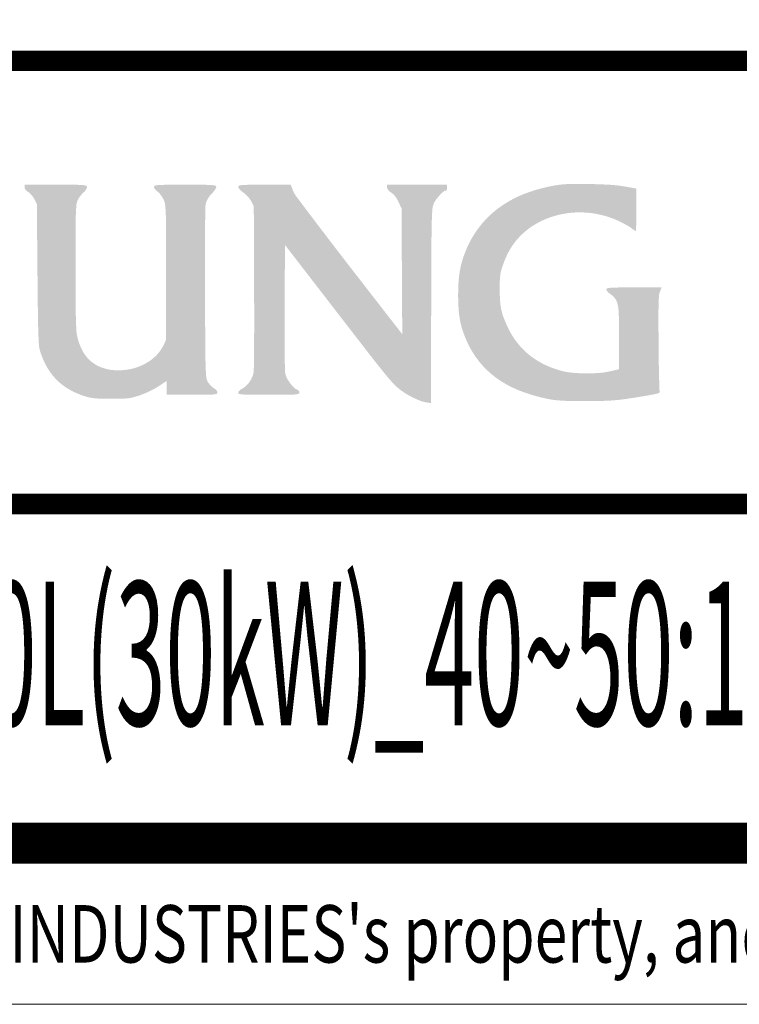
# Model space of a CAD drawing. Units: millimetres. Extents: x 2858 to 5991, y 14 to 4643.
# Drawn here: x 3692 to 4000, y 14 to 437 of the extents above; entities that cross this region are included whole.
import ezdxf
from ezdxf.enums import TextEntityAlignment as Align

# ---------------------------------------------------------------- set-up
doc = ezdxf.new("R2010")
doc.units = ezdxf.units.MM
doc.header["$LTSCALE"] = 170
doc.layers.get('0').update_dxf_attribs({"linetype": 'CONTINUOUS', "lineweight": 30})
doc.layers.add('D', color=7, linetype='CONTINUOUS', lineweight=9)
doc.styles.add('HY견고딕', font='txt')
doc.styles.add('ROMANS', font='romans.shx', dxfattribs={"width": 0.7, "height": 3.5, "bigfont": 'whgtxt.shx'})

# ---------------------------------------------------------------- blocks, each defined once
blk = doc.blocks.new('HS_A4양식_S(297X210MM)')
blk.add_line((18.0000000000002, 18.00000000000068), (196.0000000000001, 18.00000000000068))
at = {"color": 0}
for p, q in [((18, 14.00000000000057), (195.9999999999999, 14.00000000000131)), ((18, 14), (195.9999999999999, 14.00000000000028))]:
    blk.add_line(p, q, dxfattribs=at)
at = {"color": 3, "const_width": 1}
blk.add_lwpolyline([(21.99999999999991, 17.92807144603535), (191.9999999999999, 17.92807144603535), (192, 273.0000000000006), (21.49999999999997, 273.0000000000006)], dxfattribs=at)
at = {"style": 'ROMANS', "width": 0.75}
blk.add_text("The information written in this drawing is HYOSUNG HEAVY INDUSTRIES's property, and may not be disclosed and/or reproduced without the prior official permission of HYOSUNG HEAVY INDUSTRIES Corp.", height=1.4, dxfattribs=at).set_placement((25.5073376602312, 15.01732643448363))
blk = doc.blocks.new('hico_ci')
at = {"true_color": 0x0e4194}
h = blk.add_hatch(color=154, dxfattribs=at)
edge = h.paths.add_edge_path()
edge.add_arc((43.632793820541, 2.486312881517762), 23.7662688475325, 180.7105003874408, 181.8706154222208)
edge.add_arc((28.8233464234645, 2.002635547829982), 8.948925091990558, 181.8706107304056, 183.7413909709267)
edge.add_arc((20.51204432149751, 1.459138675606994), 0.619871635548236, 183.7414346268247, 196.8951469481237)
edge.add_arc((21.84877703253881, 1.865148299947037), 2.016903544926925, 196.8952243166783, 208.6980226317426)
edge.add_arc((21.36534932462013, 1.600501501449315), 1.46577717399338, 208.6980382819243, 223.6910865692439)
edge.add_arc((21.33589619480756, 1.572364588330586), 1.42504422988736, 223.6910965723661, 238.9232858793225)
edge.add_arc((21.53509310992757, 1.902879141361467), 1.810944839835079, 238.9232600828106, 251.6504503429342)
edge.add_arc((21.62108161914762, 2.162127624177302), 2.084081801007457, 251.6504117570558, 255.7654107468598)
edge.add_arc((21.32851303671254, 1.008837821754312), 0.8942609137305382, 255.765439878918, 263.5095681258383)
edge.add_arc((21.40968885170406, 1.722368310592685), 1.612394098760618, 263.5095686394985, 268.7665655488119)
edge.add_arc((21.69838834924604, 15.13017365272572), 15.0233072478484, 268.7664951038078, 269.7856657115136)
edge.add_arc((21.70178470534177, 16.03372897247208), 15.92686895068141, 269.7856071266438, 270.776359574179)
edge.add_arc((21.89795961115999, 1.556913566769524), 1.448724425762787, 270.7762960737958, 276.5239201273496)
edge.add_arc((21.96563531939159, 0.9651347910359789), 0.8530885295204682, 276.5238697064907, 284.7395428673445)
edge.add_arc((21.47532106283984, 2.828867054598263), 2.780238243585259, 284.7395072591016, 288.1467508076085)
edge.add_arc((21.83132753384075, 1.74266997970453), 1.637187635388223, 288.1467072792157, 292.3897770361967)
edge.add_arc((21.48594919149338, 2.581047851120161), 2.543920040589104, 292.3897542588996, 295.4395431603245)
edge.add_arc((21.50405912232804, 2.542979981819741), 2.50176399398472, 295.4395065459009, 298.5073976886251)
edge.add_arc((22.0087905463123, 1.613665187408586), 1.44422922033992, 298.5074224863742, 303.1367501308183)
edge.add_line((22.79826280927375, 0.4043134656592002), (23.00625120614876, 0.5400897437841934))
edge.add_line((23.00625120614876, 0.5400897437842076), (23.00625120614876, 0.2037253750341961))
edge.add_line((23.00625120614876, 0.2037253750341961), (23.62500120614874, 0.2037253750341961))
edge.add_arc((23.62493824910308, 67.71897018112686), 67.51524480612203, 270.0000534275335, 270.3316811679031)
edge.add_arc((24.00575889885022, 1.935284794266806), 1.730457146324542, 270.3317027527593, 274.9837102243474)
edge.add_arc((24.13475316992646, 0.4560318537448325), 0.2455905583735581, 274.983667547745, 290.8940773001571)
edge.add_arc((24.21047229633479, 0.2576815323181876), 0.03327890981398043, 290.8940830895116, 359.9999928395226)
edge.add_arc((24.19110444761935, 0.2576814861460406), 0.05264675852943668, 4.572316544204293e-05, 28.83018797496124)
edge.add_arc((24.07621982310832, 0.1944441255175491), 0.1837857715205911, 28.83023072540287, 40.19960756058906)
edge.add_arc((24.02702371147274, 0.1528703834678993), 0.2481956576251958, 40.19967491736037, 50.18779310273143)
edge.add_arc((23.97559416288317, 0.09116868710714243), 0.328520608927628, 50.1878790467326, 58.28246778556878)
edge.add_arc((24.29768022917108, 0.6123138758218829), 0.2841226329492069, 228.1051989285523, 238.2824849382981, ccw=False)
edge.add_arc((24.48323254054998, 0.8191519245183798), 0.5619924561512508, 221.9958595576837, 228.1051215855026, ccw=False)
edge.add_arc((24.48835783512243, 0.8237671916841549), 0.5688895087683847, 215.9088950281242, 221.9959420291165, ccw=False)
edge.add_arc((24.28274365038772, 0.6748784462903075), 0.3150292096489616, 206.4341007911232, 215.9088589628016, ccw=False)
edge.add_arc((24.28140863397533, 0.6742147260128917), 0.3135383060881681, 184.1307711467661, 206.4340972361816, ccw=False)
edge.add_arc((30.13299981651062, 1.096818533309758), 6.180369933590891, 181.5800463915065, 184.1307491745235, ccw=False)
edge.add_arc((46.47953144067225, 1.547727178522337), 22.53311938883646, 180.3170458587906, 181.5800612360828, ccw=False)
edge.add_arc((710.0040029766053, 5.219509907085126), 686.0677502224082, 180.2102579324722, 180.317057257754, ccw=False)
edge.add_arc((296.7645231445861, 3.70310731802337), 272.8254881428396, 180.0088199528249, 180.2102718617095, ccw=False)
edge.add_arc((82.02310666194978, 3.670072717301807), 58.08406911928095, 179.3742353164792, 180.0088417484506, ccw=False)
edge.add_arc((89.63927782124387, 3.586891127922058), 65.70069450750027, 178.9667506950853, 179.3742378495884, ccw=False)
edge.add_arc((24.39914101780641, 4.76353386779877), 0.4499478583737111, 164.9292819873615, 178.966814292806, ccw=False)
edge.add_arc((24.27487036476441, 4.79699643358984), 0.321250777922003, 154.5225705512778, 164.9292639489128, ccw=False)
edge.add_arc((24.53090363295337, 4.674997987164474), 0.6048643448569269, 148.0418006042542, 154.5225171867852, ccw=False)
edge.add_arc((24.58259864304353, 4.642747893240013), 0.6657941620759953, 141.8162063762522, 148.0418091337931, ccw=False)
edge.add_arc((24.52302359684808, 4.689601741757841), 0.5900018850941323, 135.000033556182, 141.8162208753672, ccw=False)
edge.add_arc((23.60757355851746, 5.605052007025222), 0.7046401352568101, 314.9999588550542, 320.0633942015716)
edge.add_arc((23.71018552692414, 5.519143877648588), 0.5708140438050963, 320.063375472696, 325.9930818682273)
edge.add_arc((23.791951091165, 5.46397839859263), 0.4721791738303804, 325.9930359989295, 331.9868702532819)
edge.add_arc((24.15744549394304, 5.269534144973463), 0.0581807122057131, 331.9868569030154, 360.000051145793)
edge.add_arc((24.18330252674161, 5.269534187636083), 0.03232367940711489, 1.643718303099621e-05, 74.76828175122778)
edge.add_arc((24.07747867920125, 4.880886323231024), 0.4351212082163695, 74.76834624438573, 86.01197890591062)
edge.add_arc((23.92290239792248, 2.663696513433692), 2.657692799729881, 86.01195574110108, 89.73333330271373)
edge.add_arc((23.45631877947955, -97.56037660878849), 102.8828519838448, 89.733268602864, 90.0000376317976)
edge.add_arc((23.45620701722191, -91.16539003584006), 96.48786541088435, 89.99997376002675, 90.2795770253308)
edge.add_arc((22.99927849671923, 2.474890202748483), 2.846470361291885, 90.27950782352723, 93.8393520615169)
edge.add_arc((22.84391979689684, 4.789871013561125), 0.5262823344203486, 93.83926794500928, 103.5672867830147)
edge.add_arc((22.72768901502275, 5.271514508368313), 0.03081280887397878, 103.5672721209577, 180.0000038753688)
edge.add_arc((22.74827327196891, 5.27151453337413), 0.05139706582014728, 180.0000301989704, 207.8619422331366)
edge.add_arc((22.90449377225519, 5.354096232003087), 0.228101852563854, 207.8619448559151, 217.0795293942769)
edge.add_arc((22.95149357103901, 5.38961571861627), 0.2870137784784117, 217.0795624635733, 225.6209274707058)
edge.add_arc((22.97342669158479, 5.412029834099698), 0.3183738542072229, 225.620975185392, 233.5232845025069)
edge.add_arc((22.62704914714317, 4.943529121824071), 0.264266961987638, 42.48569158844629, 53.52331782498578, ccw=False)
edge.add_arc((22.31050762779955, 4.653616960492911), 0.693507680880857, 37.11466491207062, 42.485733661419715, ccw=False)
edge.add_arc((22.26954913182851, 4.622624407947598), 0.744870475832773, 31.84411667998529, 37.11462826170498, ccw=False)
edge.add_arc((22.47175937308367, 4.748215253290553), 0.5068325752744951, 24.810678490206215, 31.844162067607897, ccw=False)
edge.add_arc((22.53991450763289, 4.779722601340382), 0.4317470550556839, 7.236854963449616, 24.810697891660425, ccw=False)
edge.add_arc((20.80394301849861, 4.559287509595393), 2.181658093010775, 1.9472357240099996, 7.236759409910178, ccw=False)
edge.add_arc((11.30815861609852, 4.236445901210686), 11.68292896174024, 0.11998107582201101, 1.9472193583043804, ccw=False)
edge.add_arc((-490.3361529690756, 3.185374599062072), 513.3283416753795, -4.455988511153919e-05, 0.1200473829828752, ccw=False)
edge.add_line((22.99218870614862, 3.184975375034071), (22.99218870614874, 1.539662875034196))
edge.add_line((22.99218870614874, 1.539662875034196), (22.92612777802373, 1.405509859409207))
edge.add_arc((22.09151716687859, 1.816497536219515), 0.9303148621439915, 313.47064374366715, 333.7829609993224, ccw=False)
edge.add_arc((21.91572819591693, 2.001930608642354), 1.185828436460388, 296.53693522751337, 313.47064500642614, ccw=False)
edge.add_arc((21.85407161573471, 2.12539405289688), 1.323831175370596, 280.56656355693855, 296.5369573496064, ccw=False)
edge.add_arc((21.82767574376089, 2.266904013171356), 1.467781899273249, 265.78569869898115, 280.5665047498825, ccw=False)
edge.add_arc((21.79979699031179, 1.888551424190396), 1.088403583496147, 248.2890595531518, 265.7856633383948, ccw=False)
edge.add_arc((21.70923905264192, 1.661114296316498), 0.8436008318568821, 227.1101985458518, 248.28902183676252, ccw=False)
edge.add_arc((21.75123068054745, 1.706318270034444), 0.9052992601506932, 206.7796674540546, 227.1101755863568, ccw=False)
edge.add_arc((22.17635202704713, 1.920872232666085), 1.38149413846225, 191.9673302936359, 206.7796319668223, ccw=False)
edge.add_arc((21.79868389921182, 1.840821686766603), 0.995435458102192, 182.8868216700158, 191.9673441829926, ccw=False)
edge.add_arc((31.86378819354815, 2.348383185550873), 11.0733292425649, 181.3346204534366, 182.8868539768189, ccw=False)
edge.add_arc((45.01335000198532, 2.65471823977667), 24.22645879104784, 180.2464200109463, 181.3345732785787, ccw=False)
edge.add_arc((197.5826078316369, 3.310557818239218), 176.7971262216765, 179.995125062059, 180.2463096588687, ccw=False)
edge.add_arc((350.4989116237994, 3.297303439798483), 329.7134305881619, 179.8355712904174, 179.9950827148252, ccw=False)
edge.add_arc((33.72456878621438, 4.206401786510909), 12.93778326030092, 178.1681075567207, 179.8356144980478, ccw=False)
edge.add_arc((24.05939997763085, 4.515532230597287), 3.267672106349303, 174.461939118102, 178.1681945655158, ccw=False)
edge.add_arc((21.16191917382844, 4.796470924211803), 0.3566033064112967, 155.5706959047749, 174.4619861101513, ccw=False)
edge.add_arc((21.22660752610739, 4.767086903763257), 0.4276526102661831, 148.1280485832017, 155.5706739254301, ccw=False)
edge.add_arc((21.51592243611361, 4.587200175545775), 0.7683318613816554, 143.3282490742877, 148.1280168052199, ccw=False)
edge.add_arc((21.50396604671965, 4.596103491333693), 0.75342467253809, 138.5037688135334, 143.3282774104689, ccw=False)
edge.add_arc((21.20743832025926, 4.858414567742699), 0.3575259564925118, 130.0787024626107, 138.5038018912728, ccw=False)
edge.add_arc((20.75971388809603, 5.390505677159737), 0.3378718547468812, 310.0787077066238, 318.0675441569387)
edge.add_arc((20.76891611959155, 5.382240150082538), 0.3255025377823196, 318.067468594729, 326.2829128668417)
edge.add_arc((20.81898858279254, 5.348824271458696), 0.265303928868112, 326.2829340216574, 335.0620804167431)
edge.add_arc((21.00052984401725, 5.264409579304214), 0.06509636213151494, 335.0620513528941, 360.0000402501017)
edge.add_arc((21.02909425623653, 5.264409618665638), 0.03653194991221709, 9.988306599083485e-06, 70.02923714873079)
edge.add_arc((20.94510761940171, 5.033291193287411), 0.2824373823778902, 70.02924777205519, 85.62738612932516)
edge.add_arc((20.79500471199191, 3.070249865668629), 2.251209115401318, 85.62741351700842, 89.76165765398156)
edge.add_arc((20.30630290853509, -114.4178627198438), 119.7403380948892, 89.76167438276302, 90.00002473960383)
edge.add_line((20.30625120614877, 5.322475375034173), (19.54687620614874, 5.322475375034202))
edge.add_line((19.54687620614874, 5.322475375034202), (19.54705404052373, 5.259194125034199))
edge.add_arc((19.63174788434355, 5.259432023633607), 0.08469417793874501, 180.1609390864193, 200.8574837125233)
edge.add_arc((19.66411453104035, 5.271764139813143), 0.1193305880856008, 200.8574871905053, 216.8643721033202)
edge.add_arc((19.69332345026345, 5.293666349574565), 0.1558390494967776, 216.864348981735, 230.7162443778974)
edge.add_arc((19.75458310243226, 5.368554797630594), 0.2525914377671943, 230.7163118526118, 240.3633447407632)
edge.add_arc((19.53326174922466, 4.979538089774223), 0.194976591002841, 47.12996467519599, 60.363397122288575, ccw=False)
edge.add_arc((19.28097120985467, 4.707755585121546), 0.565808420934969, 41.15174892457179, 47.1300093562819, ccw=False)
edge.add_arc((19.23754084696316, 4.669799571590929), 0.6234873198843373, 35.32924093383508, 41.15176012544907, ccw=False)
edge.add_arc((19.365758195269, 4.760679891600873), 0.4663284163154601, 28.090469433465387, 35.32933100314159, ccw=False)
edge.add_line((19.77715554989874, 4.980257687534206), (19.84218870614876, 4.858412875034205))
edge.add_line((19.84218870614876, 4.858412875034205), (19.85805581864872, 3.142787875034202))
edge.add_arc((321.6341926996236, 5.933834701621834), 301.7890434280096, 180.5298982411545, 180.7104945007997)
h = blk.add_hatch(color=154, dxfattribs=at)
edge = h.paths.add_edge_path()
edge.add_arc((-39.42054138446838, 1.94969726640312), 64.55962937938016, 359.4256430643841, 359.9926409416439, ccw=False)
edge.add_arc((-77.49789164216321, 2.331455505960079), 102.6388933165879, 359.1494540312348, 359.4256195548215, ccw=False)
edge.add_arc((24.74244320535126, 0.8136037416383459), 0.3872921373870786, 344.9292893596037, 359.14947221067547, ccw=False)
edge.add_arc((24.49911873724301, 0.879123961790242), 0.6392835976170932, 334.3485821107813, 344.92931846252293, ccw=False)
edge.add_arc((24.51390837201984, 0.8720211655370207), 0.6228767999019057, 323.5595519448287, 334.3486206184347, ccw=False)
edge.add_arc((24.55381775017202, 0.8425541566609098), 0.5732676971428431, 312.31498599516317, 323.55953318431665, ccw=False)
edge.add_arc((24.65240573764146, 0.734264151669251), 0.4268220879414747, 298.28751219188507, 312.31499819717607, ccw=False)
edge.add_arc((25.03137545634235, 0.03007464028399909), 0.3728659234965122, 118.2876052186045, 125.6945155052415)
edge.add_arc((24.96897247132159, 0.1169354413054293), 0.2659129838756712, 125.6945549534436, 135.2374921931639)
edge.add_arc((24.91618030371592, 0.1692921346324852), 0.1915608736396279, 135.2375709585594, 146.1224528095246)
edge.add_arc((24.79168333194968, 0.2528798949629163), 0.04160618162899144, 146.1225277701158, 179.9115488775874)
edge.add_arc((24.77951784012618, 0.2528986683824144), 0.02944067532019735, 179.9115347965309, 257.4840910681927)
edge.add_arc((24.90299621445729, 0.8091444991006398), 0.5992268923514982, 257.4841290962349, 266.2213962000012)
edge.add_arc((25.05607091760783, 3.126931247758989), 2.922062934132924, 266.2214585203443, 269.7017949766298)
edge.add_arc((25.49531984735813, 87.53142910336575), 87.32770372833177, 269.7018289023878, 269.9999959707474)
edge.add_arc((25.49522085770565, 103.4430327856202), 103.2393074106277, 270.0000515290548, 270.2638411814434)
edge.add_arc((25.95936507547856, 2.649516326755048), 2.444722288221168, 270.2639081308467, 274.1711017126715)
edge.add_arc((26.11055459650072, 0.5763849700548036), 0.3660852604072675, 274.1711803109812, 286.8883175556415)
edge.add_arc((26.20719213381966, 0.2580800858467143), 0.03343407232913668, 286.888305589546, 360.0000028918028)
edge.add_arc((26.17988112159969, 0.2580800270726087), 0.06074508454909899, 5.702836591827301e-05, 21.3283896164105)
edge.add_arc((26.15544378985777, 0.2485384494609377), 0.08697912514484467, 21.32833334064742, 37.62597766657711)
edge.add_arc((26.15262758378526, 0.2463677488484848), 0.09053481885847457, 37.62592511509277, 53.59654697978139)
edge.add_arc((26.16311588476697, 0.2605917163322147), 0.0728620797261404, 53.59665107983279, 72.39119539860279)
edge.add_arc((26.239486295566, 0.5012135786020337), 0.1795885496012875, 225.4451815496648, 252.3912072811434, ccw=False)
edge.add_arc((26.80910743808261, 1.079757287917218), 0.9914882167954305, 217.8382323563201, 225.445233842275, ccw=False)
edge.add_arc((26.82773339092421, 1.094225484507234), 1.015073272056481, 209.9991257154889, 217.838255065928, ccw=False)
edge.add_arc((26.32788753064239, 0.8056486767382296), 0.4379056551358708, 195.3051832167988, 209.9990310637369, ccw=False)
edge.add_arc((26.33834266610211, 0.8085096419953999), 0.4487451652551455, 181.5909548765215, 195.3051520875989, ccw=False)
edge.add_arc((52.23189186981938, 1.527678166814084), 26.35227955213784, 180.8520430680874, 181.5909268806658, ccw=False)
edge.add_arc((57.20534709073183, 1.601627848519882), 31.32628451691578, 179.9756221849583, 180.8520141565875, ccw=False)
edge.add_arc((175.1520897931558, 1.551329401755197), 149.2730379442262, 179.700329146997, 179.9755779394381, ccw=False)
edge.add_line((25.88109355927372, 2.332060112534236), (25.88906370614876, 3.855707350034209))
edge.add_line((25.88906370614876, 3.855707350034209), (26.90156370614875, 2.544078343784207))
edge.add_arc((985.0541429545071, 742.1814793230858), 1210.421352276842, 217.6660276974225, 217.7469293347338)
edge.add_arc((49.88370841109725, 18.17529968196709), 27.7427442845358, 217.7468853091171, 218.9723157629128)
edge.add_arc((32.38301035454185, 4.017499851391278), 5.23235271732661, 218.9722346002427, 222.5295584316916)
edge.add_arc((29.44488469655386, 1.322414628266458), 1.245365541270989, 222.5295824481784, 232.8624011462954)
edge.add_arc((29.84242514132512, 1.847344639163126), 1.903840993786652, 232.8624677461767, 238.656586480522)
edge.add_arc((29.95922981341016, 2.039127011191042), 2.128393459018148, 238.6565856595034, 243.9859658090996)
edge.add_arc((29.84671503995969, 1.808577973750204), 1.871854119135055, 243.9859267852538, 249.5617683874448)
edge.add_arc((29.44527125235061, 0.7313300285804161), 0.7222366827754529, 249.5618007451918, 260.9149455341773)
edge.add_line((29.33122972177375, 0.01815378440920767), (29.44475597489873, 1.937842171173543e-07))
edge.add_line((29.44475597489873, 1.937842029064996e-07), (29.45284734052376, 2.372956534409198))
edge.add_arc((1142.999523742199, -1.424551567689647), 1113.553151669467, 179.7248502744172, 179.8046059962798, ccw=False)
edge.add_arc((53.66252336416812, 3.806756435848598), 24.20359024484624, 178.4718686206675, 179.7248002445821, ccw=False)
edge.add_arc((34.51107803055817, 4.317665996608255), 5.045331270046024, 175.2681162906581, 178.471887576459, ccw=False)
edge.add_arc((29.89208890464499, 4.700004275788316), 0.4105450716299007, 155.1589275106086, 175.2681717378348, ccw=False)
edge.add_arc((29.98964594358785, 4.654842239199795), 0.5180484920216827, 142.9089057796017, 155.1589814035297, ccw=False)
edge.add_arc((30.55253213208027, 4.22927424744563), 1.223703490445245, 136.464444883626, 142.9089793193144, ccw=False)
edge.add_arc((30.66307087240608, 4.124245445024542), 1.376182546221276, 131.1098377950498, 136.4644143934371, ccw=False)
edge.add_arc((29.81347987329639, 5.097812225379982), 0.08403814965420242, 90.00002021326401, 131.1097626905408, ccw=False)
edge.add_arc((29.8134798449741, 5.195002394500008), 0.01315201946580842, 269.9999942261642, 322.2659886248981)
edge.add_arc((29.77504285337807, 5.224746484721379), 0.06175359583989771, 322.2658828150922, 338.8893432409242)
edge.add_arc((29.73342377093826, 5.240814905915627), 0.1063668470418161, 338.8893132635121, 351.5774335752659)
edge.add_arc((29.65678469163811, 5.252162840680484), 0.1838415145106214, 351.5774288879136, 360.0000107066308)
edge.add_line((29.84062620614873, 5.252162875034202), (29.84062620614873, 5.322475375034202))
edge.add_line((29.84062620614873, 5.322475375034202), (28.37812620614875, 5.322475375034202))
edge.add_line((28.37812620614875, 5.322475375034202), (28.37847436552374, 5.259194125034199))
edge.add_arc((28.4588697882761, 5.259636377494729), 0.08039663915095951, 180.3151789369493, 203.3978281085435)
edge.add_arc((28.51934637611237, 5.285804188243105), 0.1462917982727078, 203.3978194653549, 218.1441622745412)
edge.add_arc((28.5759306440691, 5.330242374425282), 0.2182399168816145, 218.1441585373126, 230.043185183406)
edge.add_arc((28.71979649955915, 5.501958281741665), 0.4422571867545119, 230.0432332943279, 237.0583994402097)
edge.add_arc((28.30248197296743, 4.857914355946122), 0.3251696778121734, 46.14582124386891, 57.05837158694311, ccw=False)
edge.add_arc((28.19801185280056, 4.749180599821386), 0.4759577268363597, 37.94359646380218, 46.145765160964004, ccw=False)
edge.add_arc((28.11109795214145, 4.68141259290104), 0.5861690188581828, 30.570884292592382, 37.94368178624251, ccw=False)
edge.add_arc((27.86146165772732, 4.533947638675485), 0.8761072747200787, 25.115386183641817, 30.570976329767404, ccw=False)
edge.add_line((28.65473724052373, 4.905804878159216), (28.72968870614875, 4.745912875034193))
edge.add_line((28.72968870614875, 4.745912875034193), (28.74766631864878, 1.680287875034196))
edge.add_line((28.74766631864878, 1.680287875034196), (28.62103623427379, 1.842956687534212))
edge.add_arc((568.6760223905892, 422.2497640448727), 684.3984743880485, 217.7411330921365, 217.8990402354856, ccw=False)
edge.add_arc((133.1336233158395, 85.12434340786893), 133.6256259003589, 217.2111734604788, 217.741043885302, ccw=False)
edge.add_arc((169.5934574197003, 112.8097107157635), 179.4055239538977, 216.9239152567482, 217.2110815533831, ccw=False)
edge.add_arc((26.69593346206005, 5.425914794938421), 0.6571477945896631, 201.8369844987664, 216.9238219781678, ccw=False)
edge.add_line((26.08593870614874, 5.181477437534213), (26.02968870614876, 5.321849959409207))
edge.add_line((26.02968870614876, 5.321849959409192), (25.38984495614875, 5.322162681284198))
edge.add_arc((25.35754002490535, -60.66524832723158), 65.98741891614925, 89.97195016380327, 90.31412030481788)
edge.add_arc((25.00701971022642, 3.269131139696896), 2.052078592411346, 90.31409755611809, 94.51478282274668)
edge.add_arc((24.87293934080185, 4.967183953531404), 0.3487404275021392, 94.514802592314, 106.8743407835355)
edge.add_arc((24.7805875734918, 5.271639462712002), 0.03058636734307124, 106.8742986071402, 180.0000471642165)
edge.add_arc((24.79476510949513, 5.271639433710149), 0.04476390334639307, 179.9999951053866, 214.4694991010105)
edge.add_arc((25.04919932185982, 5.446306884046365), 0.3533825784593991, 214.4693670827513, 221.9932657202126)
edge.add_arc((25.12378545374474, 5.513447872566758), 0.4537369675451816, 221.9931911838037, 229.1480254636176)
edge.add_arc((25.23143822962533, 5.637934538253035), 0.6183153685808911, 229.1479167375795, 234.82133155334)
edge.add_arc((24.58028545880785, 4.714137100412529), 0.5119065729438993, 47.23353162995812, 54.82130288184692, ccw=False)
edge.add_arc((24.3255270989315, 4.438700358945383), 0.8870961523259465, 42.20649982152412, 47.23351270887372, ccw=False)
edge.add_arc((24.34371946243675, 4.455198292620224), 0.862537164075197, 37.14154242200817, 42.20658126715091, ccw=False)
edge.add_arc((24.71464491631923, 4.73614937773192), 0.397220922619123, 28.097247069351226, 37.14161523964822, ccw=False)
edge.add_line((25.06505315302377, 4.923228315659216), (25.12968870614873, 4.802162875034199))
edge.add_line((25.12968870614873, 4.802162875034199), (25.13744861864876, 2.810999359409209))
edge.add_arc((-190.9634314350479, 1.968935378714576), 216.1025206510321, -0.007299131539525661, 0.2232590074432892, ccw=False)
h = blk.add_hatch(color=154, dxfattribs=at)
edge = h.paths.add_edge_path()
edge.add_arc((32.78874145102606, 2.927069385914749), 1.634937852173542, 134.5413167978109, 144.1121657865541, ccw=False)
edge.add_arc((32.88119739671203, 2.833119537889715), 1.766750885806179, 125.5110993715333, 134.5412802715582, ccw=False)
edge.add_arc((32.99862898458196, 2.668552141337074), 1.968920630913502, 109.3039531091811, 125.51106852539311, ccw=False)
edge.add_arc((33.06810463006906, 2.470204015000547), 2.179084482555548, 94.28374273685893, 109.30394705099539, ccw=False)
edge.add_arc((33.07294818904944, 2.405555613145893), 2.24391407398458, 79.49360642794232, 94.28376993229932, ccw=False)
edge.add_arc((33.07497792743294, 2.416494281915305), 2.232788683602746, 64.64824022339423, 79.4936345192699, ccw=False)
edge.add_arc((32.85166026594118, 1.945160227534089), 2.754350347023984, 62.62258252843111, 64.64827935550022, ccw=False)
edge.add_arc((32.71656689445695, 1.6842846349209), 3.048129675498798, 60.74517762336188, 62.6226037298855, ccw=False)
edge.add_arc((32.88222088080209, 1.980021569294763), 2.709158323398753, 58.86478425671771, 60.745189543531524, ccw=False)
edge.add_arc((34.0027949358132, 3.835040554210181), 0.5419523693741883, 52.66592512327048, 58.86473315250322, ccw=False)
edge.add_arc((35.17343078015614, 5.369823952139853), 1.388319207016375, 232.6658894191807, 234.4894610043937)
edge.add_arc((34.87507291828689, 4.951703813691068), 0.8746638128896749, 234.4894402566771, 237.0671832623263)
edge.add_arc((34.98615989195719, 5.123202995870557), 1.078997572233144, 237.0671927347545, 238.8011591198468)
edge.add_arc((34.43718715412354, 4.216699841302486), 0.01922446626827711, 238.8011033639355, 269.9999874086654)
edge.add_arc((34.43718715120167, 4.203975778714408), 0.006500403680198683, 269.999988515924, 358.0162963644016)
edge.add_arc((-4.362713720286962, 5.547884122032045), 38.82966870912099, 358.0162447992569, 358.2307601351086)
edge.add_arc((25.82001372365988, 4.615575350872874), 8.632545740196507, 358.2307478553034, 359.3365478187211)
edge.add_arc((17.36637299727386, 4.713465047590432), 17.08675320887927, 359.3365578015499, 360.0000410747588)
edge.add_line((34.45312620614874, 4.713477296909204), (34.45312620614874, 5.229479246909207))
edge.add_line((34.45312620614874, 5.229479246909193), (34.16484495614873, 5.280538412534199))
edge.add_arc((33.64462236292508, 2.343365269373862), 2.982887463415733, 79.95611935197417, 86.65392196668097)
edge.add_arc((33.08349736359173, -7.253972571632346), 12.59661488306342, 86.6539144642089, 88.95116909846963)
edge.add_arc((33.07898162804747, -7.501135204061256), 12.84381876380436, 88.9512102147078, 91.18017493963029)
edge.add_arc((32.86073929043272, 3.092701456038398), 2.247734350267514, 91.18016789503348, 99.27567222310641)
edge.add_arc((33.12735728687869, 1.460212656038493), 3.901851890877547, 99.275663469349, 110.8235852428746)
edge.add_arc((32.69780488876359, 2.589618216946235), 2.693517424045064, 110.8235972806347, 126.0685641851203)
edge.add_arc((32.51854214838431, 2.835735845581539), 2.38903586925314, 126.0686139041103, 142.3646620464503)
edge.add_arc((32.57019643793552, 2.795909258947205), 2.454261037900984, 142.3647239434559, 158.3348896640697)
edge.add_arc((32.78885627890253, 2.709048849869774), 2.689541416845799, 158.3349037323172, 163.9977825718155)
edge.add_arc((32.27931798562355, 2.855174872232922), 2.159463982202089, 163.9977041812776, 170.6737529295855)
edge.add_arc((32.69001219171997, 2.787724853794302), 2.575660132954198, 170.6736856443285, 176.7117217697121)
edge.add_arc((35.5165804981479, 2.625327937927239), 5.406889750838351, 176.7117408376485, 180.1792459878991)
edge.add_arc((34.86777387288271, 2.623303208736388), 4.758079966319337, 180.1793065007957, 184.4129829632263)
edge.add_arc((32.31801344887799, 2.426528918093169), 2.200737920116152, 184.4129901413355, 191.9485645056168)
edge.add_arc((32.06079959392321, 2.372095781589536), 1.937827415331253, 191.9485085045182, 200.0632401468121)
edge.add_arc((32.99774907265527, 2.714287514542207), 2.935308998016321, 200.0632105256907, 206.0080328576868)
edge.add_arc((32.34686694173871, 2.396719825332667), 2.211087494901948, 206.0080725956044, 220.7868245647506)
edge.add_arc((32.32640722296856, 2.3790681399676), 2.184065613245451, 220.7868337318438, 235.7025192642738)
edge.add_arc((32.55306040316975, 2.711358025117491), 2.586294692087826, 235.7024863590712, 249.2757781512998)
edge.add_arc((33.15148411535449, 4.293019156440806), 4.277378035286434, 249.2757840318333, 258.5874089878579)
edge.add_arc((32.68690209783978, 1.991560281367612), 1.92949613777728, 258.5874137952177, 263.2907369022938)
edge.add_arc((32.79883982642542, 2.943114178897986), 2.88761141006249, 263.2907394418933, 266.7676389433385)
edge.add_arc((32.94082638752741, 5.45726238138667), 5.405765767446178, 266.7676456946059, 269.1891044117925)
edge.add_arc((33.21088682750093, 24.53799515124531), 24.48840960094036, 269.18911224069, 269.9781865981917)
edge.add_arc((33.20852195051077, 18.31758289124761), 18.26799689140429, 269.9781761488808, 271.3351535332691)
edge.add_arc((33.52302318768318, 4.823723382535491), 4.770472841822397, 271.3351624316854, 275.0182763994774)
edge.add_arc((33.50046450613598, 5.080636621146652), 5.028374579478569, 275.018266240859, 278.5781104788496)
edge.add_arc((30.99516447033056, 21.68913788855211), 21.82476831798071, 278.5780853305258, 279.7748686946002)
edge.add_arc((32.56285591736099, 12.58932090606631), 12.59089992019255, 279.7749121999424, 280.6666592119867)
edge.add_arc((34.76112037298122, 0.9181145305971228), 0.7144768528025381, 280.6666297990551, 287.8775588060738)
edge.add_arc((34.94628095458376, 0.3440783505401868), 0.1113168599370517, 287.8774580336615, 310.5843549465897)
edge.add_arc((35.00468466105923, 0.2758999180173873), 0.02154330263125903, 310.5843393360146, 386.5784766806566)
edge.add_arc((35.10224936752843, 0.3247108906661111), 0.08755015729799862, 181.6269221488884, 206.5784997727933, ccw=False)
edge.add_arc((148.7512274220857, 3.552682854635435), 113.7823610144581, 181.4600893505928, 181.6269346310598, ccw=False)
edge.add_arc((68.46651307174375, 1.506325299753158), 33.47157134359215, 180.8101452923355, 181.4601068726112, ccw=False)
edge.add_arc((96.2912451695388, 1.899859891969655), 61.29908624856115, 180.396998606529, 180.8102153206149, ccw=False)
edge.add_arc((163.5879524803069, 2.366312200673974), 128.5974100955685, 180.1183791174993, 180.3970656516905, ccw=False)
edge.add_arc((46.15915483334294, 2.123697726096097), 11.16836182132578, 178.4479244508252, 180.1184106146845, ccw=False)
edge.add_arc((39.34067687507013, 2.308448765195521), 4.347381348263541, 175.8174928159718, 178.4479411333492, ccw=False)
edge.add_arc((35.30522176869147, 2.603555572713915), 0.3011502694148722, 157.3235064541274, 175.8175267739247, ccw=False)
edge.add_line((35.02735151864874, 2.7196572906592), (35.06900596552373, 2.819350375034205))
edge.add_line((35.06900596552373, 2.819350375034205), (34.39544107177375, 2.819350375034205))
edge.add_arc((34.39547802726872, -67.23634891510272), 70.05569929014666, 90.00003022443447, 90.33486652166998)
edge.add_arc((34.00006253979188, 0.419118411344698), 2.399076461575973, 90.33493754448989, 94.18141497745493)
edge.add_arc((33.85879524066524, 2.351391083681534), 0.4616466873487795, 94.18139022192932, 104.3817780070427)
edge.add_arc((33.75136997059514, 2.770337818511777), 0.02914633443038319, 104.3816970683063, 180.405337920028)
edge.add_arc((33.76648316377111, 2.77044468151847), 0.04425990540730643, 180.4052644192746, 212.2619022907056)
edge.add_arc((33.9319200577205, 2.87487607406041), 0.239900600631608, 212.261989415702, 221.3768352533327)
edge.add_arc((33.9845198830364, 2.921211303956497), 0.3099983548951059, 221.3768391091639, 229.7923258343701)
edge.add_arc((34.02777301090373, 2.972379821252503), 0.3769987297626265, 229.7922528178535, 237.0592756878362)
edge.add_arc((33.59701027889531, 2.307558223173203), 0.4151782003231416, 34.84838015166849, 57.05930568222408, ccw=False)
edge.add_arc((33.62712217574648, 2.328524477187429), 0.3784861011827023, 11.042008434178626, 34.848354072441, ccw=False)
edge.add_arc((32.59570997465039, 2.127254900243855), 1.429352682234889, 1.141212619849, 11.041947583277022, ccw=False)
edge.add_arc((4.463660061661841, 1.566884288631201), 29.56698313558291, 0.04634469714142142, 1.1411441244525804, ccw=False)
edge.add_line((34.03063352489869, 1.590800059409219), (34.03125120614874, 0.8263122156592004))
edge.add_line((34.03125120614874, 0.8263122156592004), (33.81328245614873, 0.7761165437841981))
edge.add_arc((33.41547300223567, 2.503564809120974), 1.772661803908925, 274.1251765011129, 282.96839936409805, ccw=False)
edge.add_arc((33.25038585524868, 4.79255472561924), 4.067597228693425, 269.37167379198553, 274.1251666403148, ccw=False)
edge.add_arc((33.2499010335157, 4.748620278238633), 4.023660106465788, 264.6198272722287, 269.37171652854505, ccw=False)
edge.add_arc((33.01460187783448, 2.250177044755716), 1.514161295229101, 254.763663186627, 264.61979041941373, ccw=False)
edge.add_arc((33.2328846016029, 3.051568014375405), 2.344748336829932, 243.8956139435756, 254.7635744114323, ccw=False)
edge.add_arc((33.04358399715767, 2.665227350613293), 1.9145230152672, 231.2435292975561, 243.895549234695, ccw=False)
edge.add_arc((32.99028170697136, 2.598827681915793), 1.829375789000099, 218.2764177660285, 231.2434949001929, ccw=False)
edge.add_arc((33.07661466051854, 2.66695245640939), 1.939350166777916, 205.8647966923205, 218.2764361718482, ccw=False)
edge.add_arc((34.24756786229301, 3.234652828952662), 3.240663009149103, 201.1512420997796, 205.8648740947584, ccw=False)
edge.add_arc((32.53321524092212, 2.57137928987612), 1.40247458082336, 192.3367083916321, 201.1513258589095, ccw=False)
edge.add_arc((32.63089926101617, 2.592745583643477), 1.502468012042193, 183.8853692417985, 192.3367890161391, ccw=False)
edge.add_arc((35.25184901942288, 2.770755001733079), 4.129455828728198, 179.9110913741717, 183.8854157572107, ccw=False)
edge.add_arc((39.42062651108432, 2.764295398588146), 8.298238325022876, 178.4382159343861, 179.9111555537557, ccw=False)
edge.add_arc((32.35581113006708, 2.956920306553471), 1.230797435777072, 172.4108323876422, 178.4383333927139, ccw=False)
edge.add_arc((31.95594654892381, 3.010197765763053), 0.8273991575072891, 164.6084034857983, 172.410906222195, ccw=False)
edge.add_arc((33.27202428006399, 2.647899493023786), 2.192434187398881, 160.8387383093938, 164.608460593797, ccw=False)
edge.add_arc((33.3869869181392, 2.607951407405409), 2.314139806402088, 153.3642670344212, 160.8387151023537, ccw=False)
edge.add_arc((32.87464159078013, 2.864914946190268), 1.740966189832556, 144.1121417540429, 153.3642767840967, ccw=False)
blk = doc.blocks.new('HYOSUNG_TITLE_A4')
at = {"color": 3}
for p, q in [((-170, 19), (-85.00000000000014, 19)), ((-155, 8.19702110853575), (-85.00000000000014, 8.19702110853575))]:
    blk.add_line(p, q, dxfattribs=at)
blk.add_line((-170, 0), (0, 0))
at = {"color": 3, "const_width": 0.5}
for points in [[(-85.00000000000014, 18.99999999999957), (-170, 19)], [(-85.00000000000014, 8.197021108535324), (-155, 8.197021108535694)]]:
    blk.add_lwpolyline(points, dxfattribs=at)
blk.add_blockref('hico_ci', (-146.0466095266641, 10.65474165895822))
for tag, height, style, width, p in [('GEN-TITLE-DES1{20}', 3.4, 'HY견고딕', 0.9, (-40.12195512001956, 40.23156919876124)), ('GEN-TITLE-DES2{24.5}', 2.5, 'ROMANS', 0.8, (-40.24577003001945, 36.36750108462855)), ('GEN-TITLE-NR{12.3}', 4, 'HY견고딕', 0.9, (-52.35236835450229, 27.93472779195201)), ('GEN-TITLE-DAT{7.1}', 2, 'ROMANS', 0.7, (-7.813813360791329, 21.46618360339403)), ('GEN-TITLE-REV{22.6}', 3, 'ROMANS', 0.7, (-4.610111477596121, 15.46031826081006))]:
    blk.add_attdef(tag, text='', height=height, dxfattribs=dict(style=style, width=width)).set_placement(p, align=Align.CENTER)
at = {"style": 'ROMANS', "width": 0.7}
for tag, height, p in [('GEN-TITLE-PLOT{5}', 1.8, (-160.0000000000002, 41.49999999999978)), ('GEN-TITLE-CHKM{2.5}', 2, (-167.5000000000001, 34.49999999999955)), ('GEN-TITLE-ISSD{5}', 1.8, (-160.0000000000002, 34.49999999999955)), ('GEN-TITLE-ITEM{12.7}', 3.5, (-120.0000000000001, 4.097021108535543)), ('GEN-TITLE-REF{12.7}', 3.5, (-39.42085257198779, 4.099999999999817)), ('GEN-TITLE-GRADE{22.6}', 3, (-4.664079815914306, 4.087387457092177))]:
    blk.add_attdef(tag, text='', height=height, dxfattribs=at).set_placement(p, align=Align.MIDDLE)
for tag, height, p in [('GEN-TITLE-CTRN{2.5}', 2, (-167.5000000000002, 41.49999999999978)), ('GEN-TITLE-POSI{22.6}', 2, (-8.07757402690612, 32.460909128455)), ('GEN-TITLE-APPM{2.5}', 2, (-167.5000000000001, 27.49999999999955)), ('GEN-TITLE-FSCM{20.7}', 1.8, (-12.77559254485186, 11.14676420777361))]:
    blk.add_attdef(tag, text='', height=height, dxfattribs=at).set_placement(p, align=Align.MIDDLE_CENTER)
for tag, p in [('GEN-TITLE-MAT2{35}', (-153.1717460559241, 41.4999999999998)), ('GEN-TITLE-MAT1{35}', (-153.1717460559242, 34.4999999999996)), ('GEN-TITLE-DACT{35}', (-153.1717460559241, 27.4999999999996))]:
    blk.add_attdef(tag, text='', height=2, dxfattribs=at).set_placement(p, align=Align.MIDDLE_LEFT)
at = {"style": 'ROMANS'}
blk.add_attdef('GEN-TITLE-SCA{12.7}', text='', height=2, dxfattribs=at).set_placement((-7.660747715843428, 26.68345472464819), align=Align.CENTER)

msp = doc.modelspace()

# ---------------------------------------------------------------- block references
at = {"layer": 'D', "lineweight": 0, "xscale": 17.6, "yscale": 17.6, "zscale": 17.6}
msp.add_blockref('HS_A4양식_S(297X210MM)', (2540.942569658583, -231.9688000000001), dxfattribs=at)
at = {"layer": 'D', "lineweight": 0}
ref = msp.add_blockref('HYOSUNG_TITLE_A4', (5920.142569658581, 84.83120000001193), dxfattribs=dict(at, xscale=17.6, yscale=17.6, zscale=17.6))
ref.add_attrib('GEN-TITLE-ITEM{12.7}', 'HHM39_180L(30kW)_40~50:1_Ntype', dxfattribs={"layer": '0', "height": 61.6, "style": 'ROMANS', "width": 0.4582474226804121}).set_placement((3808.142569658579, 156.9387715102375), align=Align.MIDDLE)

doc.saveas('drawing.dxf')
